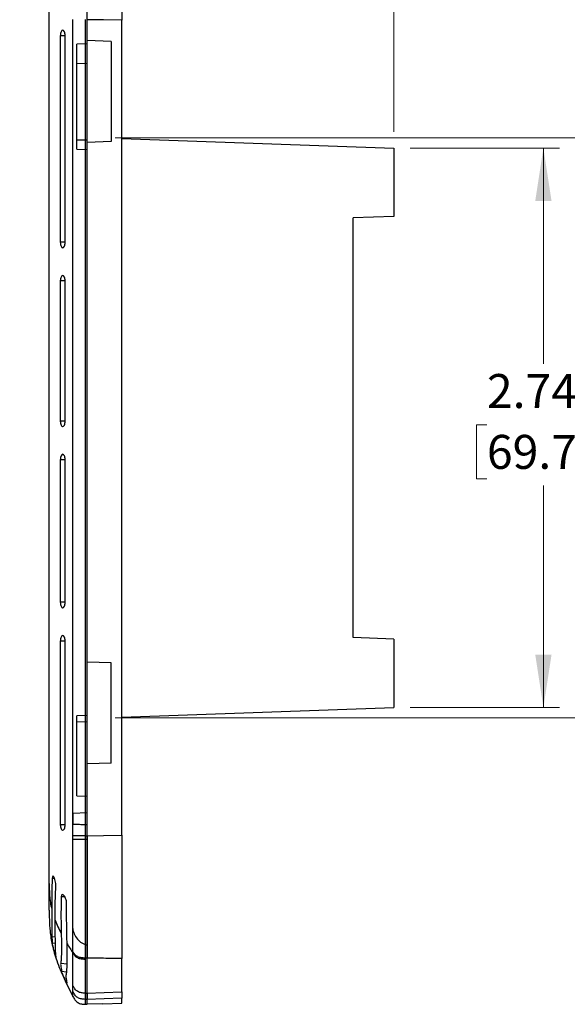
# Model space of a CAD drawing. Units: inches. Extents: x 0.65 to 10.35, y 0.65 to 7.85.
# Drawn here: x 5.56 to 6.9, y 3.01 to 5.43 of the extents above; entities that cross this region are included whole.
import ezdxf

# ---------------------------------------------------------------- set-up
doc = ezdxf.new("R2010")
doc.units = ezdxf.units.IN
doc.header["$MEASUREMENT"] = 0
doc.styles.add('SLDTEXTSTYLE0', font='TXT', dxfattribs={"width": 0.75})
doc.dimstyles.new('SLDDIMSTYLE1', dxfattribs={"dimtxt": 0.08333333333333333, "dimasz": 0.13, "dimexe": 0, "dimexo": 0.0625, "dimgap": 0.02083333333333333, "dimtad": 0, "dimtih": 1, "dimtoh": 1, "dimdec": 3, "dimlfac": 2, "dimrnd": 1e-09, "dimzin": 12, "dimdsep": 46, "dimtxsty": 'SLDTEXTSTYLE0', "dimsah": 1, "dimcen": 0.09, "dimadec": 0, "dimazin": 3, "dimtfac": 1, "dimtdec": 3, "dimtmove": 0, "dimatfit": 0, "dimfxl": 0, "dimfrac": 2, "dimtolj": 1, "dimtzin": 12, "dimarcsym": 0})
doc.dimstyles.new('SLDDIMSTYLE2', dxfattribs={"dimtxt": 0.08333333333333333, "dimasz": 0.13, "dimexe": 0, "dimexo": 0.0625, "dimgap": 0.02083333333333333, "dimtad": 0, "dimtih": 1, "dimtoh": 1, "dimdec": 3, "dimlfac": 2, "dimrnd": 1e-09, "dimzin": 12, "dimdsep": 46, "dimtxsty": 'SLDTEXTSTYLE0', "dimsah": 1, "dimcen": 0.09, "dimadec": 0, "dimazin": 3, "dimtfac": 1, "dimtdec": 3, "dimtofl": 0, "dimtmove": 0, "dimatfit": 3, "dimfxl": 0, "dimfrac": 2, "dimtolj": 1, "dimtzin": 12, "dimarcsym": 0})

# ---------------------------------------------------------------- blocks, each defined once
blk = doc.blocks.new('_D_1')
at = {"color": 7, "linetype": 'Continuous', "lineweight": 0}
for p, q in [((6.000399257478144, 5.708762513477751), (5.975052034874756, 5.708762513477751)), ((5.975052034874756, 5.708762513477751), (5.975052034874756, 5.576355108892721)), ((6.277405445812352, 5.708762513477751), (6.30275266841574, 5.708762513477751)), ((6.30275266841574, 5.708762513477751), (6.30275266841574, 5.576355108892721)), ((5.809334647777612, 5.465640836263356), (5.809334647777612, 5.598827054508221)), ((6.476834647777613, 5.152206779125277), (6.476834647777613, 5.598827054508221)), ((5.809334647777612, 5.559456975768064), (5.559334647777612, 5.559456975768064)), ((6.476834647777613, 5.559456975768064), (5.809334647777612, 5.559456975768064)), ((5.975052034874756, 5.576355108892721), (6.000399257478144, 5.576355108892721)), ((6.30275266841574, 5.576355108892721), (6.277405445812352, 5.576355108892721)), ((6.476834647777613, 5.559456975768064), (6.726834647777613, 5.559456975768064))]:
    blk.add_line(p, q, dxfattribs=at)
at = {"color": 7, "linetype": 'Continuous', "lineweight": 18}
for points in [[(5.809334647777612, 5.559456975768064), (5.679334647777612, 5.579456975768063), (5.679334647777612, 5.539456975768064)], [(6.476834647777613, 5.559456975768064), (6.606834647777613, 5.539456975768064), (6.606834647777613, 5.579456975768063)]]:
    blk.add_solid(points, dxfattribs=at)
at = {"color": 7, "linetype": 'Continuous', "lineweight": 18, "char_height": 0.08333333333333333, "attachment_point": 1, "style": 'SLDTEXTSTYLE0'}
for s, insert in [('1.335', (6.000399257478144, 5.833082971999914)), ('33.91', (6.000399257478144, 5.683777415957104))]:
    blk.add_mtext(s, dxfattribs=dict(at, insert=insert))
blk = doc.blocks.new('_D_2')
at = {"color": 7, "linetype": 'Continuous', "lineweight": 0}
for p, q in [((5.79370472651777, 5.138066956342907), (7.283192904621115, 5.138066956342907)), ((7.243822825880957, 5.138066956342907), (7.243822825880957, 4.583126126846784)), ((7.105319722547292, 4.433820570803975), (7.079972499943904, 4.433820570803975)), ((7.079972499943904, 4.433820570803975), (7.079972499943904, 4.301413166218945)), ((7.3823259108815, 4.433820570803975), (7.407673133484888, 4.433820570803975)), ((7.407673133484888, 4.433820570803975), (7.407673133484888, 4.301413166218945)), ((7.079972499943904, 4.301413166218945), (7.105319722547292, 4.301413166218945)), ((7.407673133484888, 4.301413166218945), (7.3823259108815, 4.301413166218945)), ((7.243822825880957, 3.714590598325682), (7.243822825880957, 4.284515033094284)), ((5.79370472651777, 3.714590598325682), (7.283192904621115, 3.714590598325682))]:
    blk.add_line(p, q, dxfattribs=at)
at = {"color": 7, "linetype": 'Continuous', "lineweight": 18}
for points in [[(7.243822825880957, 5.138066956342907), (7.223822825880958, 5.008066956342907), (7.263822825880957, 5.008066956342907)], [(7.243822825880957, 3.714590598325682), (7.263822825880957, 3.844590598325682), (7.223822825880958, 3.844590598325682)]]:
    blk.add_solid(points, dxfattribs=at)
at = {"color": 7, "linetype": 'Continuous', "lineweight": 18, "char_height": 0.08333333333333333, "attachment_point": 1, "style": 'SLDTEXTSTYLE0'}
for s, insert in [('2.847', (7.105319722547292, 4.558141029326137)), ('72.31', (7.105319722547292, 4.408835473283328))]:
    blk.add_mtext(s, dxfattribs=dict(at, insert=insert))
blk = doc.blocks.new('_D_3')
at = {"color": 7, "linetype": 'Continuous', "lineweight": 0}
for p, q in [((6.51620472651777, 5.112836700385119), (6.882479065927616, 5.112836700385119)), ((6.843108987187459, 5.112836700385119), (6.843108987187459, 4.583126126846779)), ((6.704605883853793, 4.433820570803971), (6.679258661250405, 4.433820570803971)), ((6.679258661250405, 4.433820570803971), (6.679258661250405, 4.301413166218941)), ((6.981612072188001, 4.433820570803971), (7.006959294791389, 4.433820570803971)), ((7.006959294791389, 4.433820570803971), (7.006959294791389, 4.301413166218941)), ((6.679258661250405, 4.301413166218941), (6.704605883853793, 4.301413166218941)), ((7.006959294791389, 4.301413166218941), (6.981612072188001, 4.301413166218941)), ((6.843108987187459, 3.73982085428347), (6.843108987187459, 4.284515033094283)), ((6.51620472651777, 3.73982085428347), (6.882479065927616, 3.73982085428347))]:
    blk.add_line(p, q, dxfattribs=at)
at = {"color": 7, "linetype": 'Continuous', "lineweight": 18}
for points in [[(6.843108987187459, 5.112836700385119), (6.823108987187459, 4.982836700385119), (6.863108987187458, 4.982836700385119)], [(6.843108987187459, 3.73982085428347), (6.863108987187458, 3.86982085428347), (6.823108987187459, 3.86982085428347)]]:
    blk.add_solid(points, dxfattribs=at)
at = {"color": 7, "linetype": 'Continuous', "lineweight": 18, "char_height": 0.08333333333333333, "attachment_point": 1, "style": 'SLDTEXTSTYLE0'}
for s, insert in [('2.746', (6.704605883853793, 4.558141029326134)), ('69.75', (6.704605883853793, 4.408835473283324))]:
    blk.add_mtext(s, dxfattribs=dict(at, insert=insert))

msp = doc.modelspace()

# ---------------------------------------------------------------- linework, layer by layer
at = {"color": 7, "linetype": 'Continuous', "lineweight": 25}
for p, q in [((5.719785029883546, 5.42794257561996), (5.719785255323552, 3.425137242257492)), ((5.724334647777615, 3.424890584747029), (5.724334647777615, 5.427766969921561)), ((5.724342829044071, 3.425057575396885), (5.724342829044071, 5.428022246422467)), ((5.809334647777614, 3.426386797145392), (5.809334647777614, 5.426270757523199)), ((5.658855540318635, 5.388451065989541), (5.658855540420815, 4.881539910909675)), ((5.670707530241727, 4.881539910909675), (5.670707530125929, 5.388451065989541)), ((5.724334647777615, 5.36812158772281), (5.699334647777615, 5.367685211099604)), ((5.699334647777615, 5.319642400711089), (5.699334647777615, 5.367685211099604)), ((5.783842829044071, 5.374462125124917), (5.724342829044071, 5.376539910909676)), ((5.783842829044071, 5.374462125124917), (5.783842829044071, 5.128617696694434)), ((5.724334647777615, 5.320078777334295), (5.699334647777615, 5.319642400711089)), ((5.699334647777615, 5.1330151539575), (5.699334647777615, 5.319642400711089)), ((5.699334647777615, 5.1330151539575), (5.724334647777615, 5.132578777334295)), ((5.699334647777615, 5.109972343568986), (5.699334647777615, 5.1330151539575)), ((5.783842829044071, 5.128617696694434), (5.724342829044071, 5.126539910909676)), ((5.809334647777614, 5.136146314020862), (6.476834647777615, 5.11283670038512)), ((5.699334647777615, 5.109972343568986), (5.724334647777615, 5.10953596694578)), ((6.476834647777615, 5.11283670038512), (6.476834647777615, 4.94482085428347)), ((6.476834647777615, 4.94482085428347), (6.376834647777614, 4.941328777334295)), ((6.376834647777614, 3.911328777334295), (6.376834647777614, 4.941328777334295)), ((5.658855540522893, 4.786539910909675), (5.65885554052288, 4.442789910909675)), ((5.670707530241734, 4.442789910909675), (5.670707530241749, 4.786539910909675)), ((5.658855540522893, 4.347789910909675), (5.658855540522869, 3.998039910909676)), ((5.670707530241715, 3.998039910909676), (5.670707530241723, 4.347789910909675)), ((5.658855540523231, 3.903039910909675), (5.658855537886493, 3.452128755829811)), ((5.670707527251819, 3.452128755829811), (5.670707530242132, 3.903039910909675)), ((6.476834647777615, 3.907836700385121), (6.376834647777614, 3.911328777334295)), ((6.476834647777615, 3.907836700385121), (6.476834647777615, 3.73982085428347)), ((5.783842829044071, 3.849462125124917), (5.724342829044071, 3.851539910909676)), ((5.783842829044071, 3.603617696694434), (5.783842829044071, 3.849462125124917)), ((5.809334647777614, 3.716511240647728), (6.476834647777615, 3.73982085428347)), ((5.724334647777615, 3.720078777334295), (5.699334647777615, 3.71964240071109)), ((5.699334647777615, 3.704788805905347), (5.699334647777615, 3.71964240071109)), ((5.699334647777615, 3.704788805905347), (5.724334647777615, 3.705225182528553)), ((5.699334647777615, 3.522868748763243), (5.699334647777615, 3.704788805905347)), ((5.783842829044071, 3.603617696694434), (5.724342829044071, 3.601539910909676)), ((5.699334647777615, 3.522868748763243), (5.724334647777615, 3.522432372140038)), ((5.689334647777613, 3.480606550402084), (5.724334647777615, 3.481828777334295)), ((5.689334647777613, 3.480606550402084), (5.689334647777613, 3.453051004267122)), ((5.689334647777615, 3.416928149089302), (5.689334647777615, 3.453051004266507)), ((5.689334647777615, 3.416928149089302), (5.724334647777615, 3.416765286952942)), ((5.689334647777615, 3.197551004266508), (5.689334647777615, 3.416928149089302)), ((5.719785255323552, 3.425137242257531), (5.724342829044071, 3.425057575396884)), ((5.64488049539909, 3.319649353336327), (5.638817033562325, 3.320097868525655)), ((5.670174127558204, 3.274892783792843), (5.660973023328211, 3.275560248841876)), ((5.646646621512593, 3.176343597411199), (5.638150583954337, 3.177369786976864)), ((5.646756384465816, 3.160577110565375), (5.638926529585055, 3.161538495643167)), ((5.724342829044071, 3.125088157983463), (5.719711227099198, 3.125065817893343)), ((5.724334647777615, 3.038692997352979), (5.724334647777615, 3.124560323519305)), ((5.724342829044071, 3.0386826028697), (5.724342829044071, 3.125088157983463)), ((5.809334647777614, 3.04184052661055), (5.809334647777614, 3.124169159242725)), ((5.674418295440609, 3.090566091825651), (5.661744424546032, 3.092122247498382)), ((5.724342829044071, 3.023565182909493), (5.719771815842948, 3.023723076785781)), ((5.719784975089385, 3.038851174621844), (5.724342829044075, 3.038682602869697)), ((5.724334647777615, 3.011757779078255), (5.724334647777615, 3.023347692897708)), ((5.724342829044071, 3.011541891672381), (5.724342829044071, 3.023565182909492)), ((5.809334647777614, 3.014303777334294), (5.809334647777614, 3.026283500065962)), ((5.718787563874444, 3.011735885806837), (5.724342829044071, 3.011541891672383)), ((5.762863270104886, 3.013103341817899), (5.724334647777615, 3.011757779078255)), ((5.762863270104885, 3.013103341817899), (5.763271398691855, 3.012695213230929)), ((5.763271398691855, 3.012695213230929), (5.809334647777614, 3.014303777334294))]:
    msp.add_line(p, q, dxfattribs=at)
at = {"color": 8, "linetype": 'Continuous', "lineweight": 25}
for p, q in [((5.670707530125929, 5.388451065989541), (5.658855540318635, 5.388451065989541)), ((5.670707530241727, 4.881539910909675), (5.658855540420815, 4.881539910909675)), ((5.670707530241749, 4.786539910909675), (5.658855540522893, 4.786539910909675)), ((5.670707530241734, 4.442789910909675), (5.65885554052288, 4.442789910909675)), ((5.670707530241723, 4.347789910909675), (5.658855540522893, 4.347789910909675)), ((5.670707530241715, 3.998039910909676), (5.658855540522869, 3.998039910909676)), ((5.670707530242132, 3.903039910909675), (5.658855540523231, 3.903039910909675)), ((5.670707527251818, 3.452128755829811), (5.658855537886493, 3.452128755829811)), ((5.67569814823656, 3.109884882223009), (5.659887749505465, 3.111797027119593))]:
    msp.add_line(p, q, dxfattribs=at)
at = {"color": 7, "linetype": 'Continuous', "lineweight": 25, "flags": 128}
for points in [[(5.809334647777614, 5.426270757523199), (5.764922607494758, 5.427054485848898), (5.724334647777615, 5.427766969921561)], [(5.724334647777615, 3.424890584747029), (5.764922607494758, 3.425603068819693), (5.809334647777614, 3.426386797145392)], [(5.724334647777615, 3.038692997352979), (5.766717556617395, 3.040261610297878), (5.809334647777614, 3.04184052661055)], [(5.809334647777614, 3.026283500065962), (5.766717556617395, 3.024811575189096), (5.724334647777615, 3.023347692897708)]]:
    msp.add_lwpolyline(points, dxfattribs=at)
at = {"color": 7, "linetype": 'Continuous', "lineweight": 25}
for points, knots in [([(5.724334647777615, 5.427766969921562), (5.724334647777615, 5.457044239390253), (5.724334647777615, 5.485745410384896), (5.724334647777615, 5.527964032256759), (5.724334647777615, 5.541940647395136), (5.724334647777615, 5.569410799360165), (5.724334647777615, 5.582727837182588), (5.724334647777615, 5.608554491459167), (5.724334647777615, 5.621064027690053), (5.724334647777615, 5.639219247480228), (5.724334647777615, 5.645169223755796), (5.724334647777615, 5.656861955121691), (5.724334647777615, 5.66262056134353), (5.724334647777615, 5.690619480351319), (5.724334647777615, 5.710584406039611), (5.724334647777615, 5.728097231149285)], [0, 0, 0, 0, 0.2500000000000002, 0.2500000000000002, 0.3749999999999998, 0.3749999999999998, 0.4999999999999993, 0.4999999999999993, 0.6249999999999989, 0.6249999999999989, 0.6874999999999981, 0.6874999999999981, 0.7499999999999974, 0.7499999999999974, 1, 1, 1, 1]), ([(5.809334647777614, 5.728488395425864), (5.809334647777614, 5.711015845557087), (5.809334647777614, 5.691112270994366), (5.809334647777614, 5.663301850046712), (5.809334647777614, 5.657591302291844), (5.809334647777614, 5.64586827087673), (5.809334647777614, 5.639836629335804), (5.809334647777614, 5.621423302117302), (5.809334647777614, 5.608780590064724), (5.809334647777614, 5.582785286703822), (5.809334647777614, 5.569432630379916), (5.809334647777614, 5.548867222906304), (5.809334647777614, 5.541922459629622), (5.809334647777614, 5.527850210212763), (5.809334647777614, 5.520705093831428), (5.809334647777614, 5.484907114696718), (5.809334647777614, 5.455816997227608), (5.809334647777614, 5.426270757523199)], [0, 0, 0, 0, 0.2500000000000021, 0.2500000000000021, 0.3125000000000021, 0.3125000000000021, 0.3750000000000021, 0.3750000000000021, 0.5000000000000011, 0.5000000000000011, 0.6250000000000001, 0.6250000000000001, 0.6874999999999997, 0.6874999999999997, 0.7499999999999991, 0.7499999999999991, 1, 1, 1, 1]), ([(5.631842829044071, 3.30817762910963), (5.631842829044071, 3.309267904840461), (5.631842829044071, 3.311438397203176), (5.631842829044071, 3.314864620179971), (5.631842829044071, 3.318395363783339), (5.631842829044071, 3.322043748360599), (5.631842829044071, 3.325806292246573), (5.631842829044071, 3.329683910163785), (5.631842829044071, 3.333676335038019), (5.631842829044071, 3.337783647036181), (5.631842829044071, 3.342005689616337), (5.631842829044071, 3.346342888448818), (5.631842829044071, 3.355417952514814), (5.631842829044071, 3.370024528383084), (5.631842829044071, 3.38732279768137), (5.631842829044071, 3.401511378909288), (5.631842829044071, 3.411482277106146), (5.631842829044071, 3.42216328851661), (5.631842829044071, 3.434527874653892), (5.631842829044071, 3.45979696412841), (5.631842829044071, 3.507153359214064), (5.631842829044071, 3.58081580402773), (5.631842829044071, 3.670263727777463), (5.631842829044071, 3.764976448137265), (5.631842829044071, 3.922830985909141), (5.631842829044071, 4.143827337826076), (5.631842829044071, 4.427965502622586), (5.631842829044071, 4.71210367709299), (5.631842829044071, 4.948885458533538), (5.631842829044071, 5.138310952332522), (5.631842829044071, 5.253729292649477), (5.631842829044071, 5.336586246742523), (5.631842829044071, 5.380969780475212), (5.631842829044071, 5.407621084463538), (5.631842829044071, 5.424665963205562), (5.631842829044071, 5.437135014029034), (5.631842829044071, 5.449709072853407), (5.631842829044071, 5.460091107059775), (5.631842829044071, 5.46924102847846), (5.631842829044071, 5.478618776862072), (5.631842829044071, 5.488105678533742), (5.631842829044071, 5.497554781256643), (5.631842829044071, 5.506567606476222), (5.631842829044071, 5.515142040012099), (5.631842829044071, 5.523280939954128), (5.631842829044071, 5.53097033790006), (5.631842829044071, 5.53826114349079), (5.631842829044071, 5.54267363274627), (5.631842829044071, 5.544902180479217)], [0, 0, 0, 0, 0.00239986544801314, 0.00477758926403904, 0.007135989271526917, 0.0094779530455061, 0.01180642931019863, 0.014124418262962, 0.01643496095426196, 0.01874112789201859, 0.0210460070720565, 0.02335269166203313, 0.02566426758204762, 0.03519240724558655, 0.04483798041601206, 0.04955798751526688, 0.05428422133896085, 0.0580817307050816, 0.06364304623810207, 0.07058310943219218, 0.09139148536994286, 0.1260681740513542, 0.1676849259268552, 0.2093016778023561, 0.250918429677857, 0.3757686853043604, 0.5006189409308637, 0.625469196557367, 0.7503194521838703, 0.8127445799971219, 0.8751697078103735, 0.902464002831249, 0.921966289140416, 0.9336765667378746, 0.937594835623625, 0.9444361822713183, 0.9501071163795498, 0.9542309830437965, 0.958383234285962, 0.9625813754901776, 0.967269116359356, 0.9719027690579232, 0.9765077208144882, 0.9811098338622765, 0.9857350180536285, 0.9904087995609541, 0.9951559206703724, 1, 1, 1, 1]), ([(5.689893938054254, 3.425109380144161), (5.689894003928283, 3.425762159911273), (5.689894008733584, 3.426180568499553), (5.689893995446719, 3.426748113682617), (5.68989397302043, 3.426931152990521), (5.689893948235951, 3.427751489184837), (5.689893972546809, 3.428558999913776), (5.689894030461415, 3.430885680689946), (5.689894004628417, 3.432025498731454), (5.689893970096827, 3.434414494280684), (5.6898939751561, 3.435751480662926), (5.68989398552083, 3.438427024687453), (5.689893986509742, 3.439738032198998), (5.689893978153606, 3.446208178741994), (5.689893983113553, 3.451458618691958), (5.689893978403578, 3.467084907499192), (5.689893978371115, 3.477522266963126), (5.689893973478393, 3.508803739379053), (5.689893971323894, 3.529665121713372), (5.689893963105246, 3.592238066556446), (5.689893957747151, 3.633954135413533), (5.689893941432918, 3.759100810522928), (5.689893930554629, 3.842531913644912), (5.689893897929161, 4.092825283025334), (5.689893854427538, 4.42654976963303), (5.689893800050982, 4.84370537904141), (5.689893767425064, 5.093998744570251), (5.689893751112354, 5.219145423401039), (5.689893745671319, 5.260861037554225), (5.689893737515622, 5.323434366616007), (5.689893734875428, 5.344290909690534), (5.689893730714089, 5.375578888063892), (5.689893729874488, 5.385999598336914), (5.689893727020143, 5.401655762343136), (5.689893728769867, 5.406831977143128), (5.689893725424804, 5.414690239697049), (5.689893725215181, 5.417295412917386), (5.689893727629792, 5.421160227583379), (5.689893722306059, 5.422544940842871), (5.689893722785198, 5.424488806834498), (5.689893728358135, 5.425051577903576), (5.6898937221924, 5.426124306870456), (5.689893717409239, 5.426524810570047), (5.689893724013646, 5.42690873291987), (5.689893727916683, 5.427009930615992), (5.689893726976346, 5.427349962383235), (5.68989372490224, 5.427612828941762), (5.689893703143562, 5.427959950511432)], [0, 0, 0, 0, 0.0004882812500000079, 0.0004882812500000079, 0.0009765625000000158, 0.0009765625000000158, 0.001953125000000032, 0.001953125000000032, 0.003906250000000063, 0.003906250000000063, 0.005859375000000095, 0.005859375000000095, 0.007812500000000127, 0.007812500000000127, 0.01562500000000005, 0.01562500000000005, 0.03124999999999989, 0.03124999999999989, 0.06249999999999977, 0.06249999999999977, 0.1249999999999998, 0.1249999999999998, 0.2499999999999997, 0.2499999999999997, 0.4999999999999996, 0.7499999999999994, 0.8749999999999996, 0.8749999999999996, 0.9374999999999997, 0.9374999999999997, 0.9687499999999998, 0.9687499999999998, 0.9843749999999999, 0.9843749999999999, 0.9921874999999999, 0.9921874999999999, 0.9960937499999998, 0.9960937499999998, 0.9980468749999999, 0.9980468749999999, 0.9990234375, 0.9990234375, 0.99951171875, 0.99951171875, 0.999755859375, 0.999755859375, 1, 1, 1, 1]), ([(5.670707530009995, 5.388451065989541), (5.670707529478379, 5.392174224059773), (5.66994485236327, 5.39574276955975), (5.667626223274386, 5.400571132938686), (5.666101254811745, 5.401884033354013), (5.66311502430472, 5.401904765192588), (5.661670205640537, 5.400630405696188), (5.659509022255641, 5.395737169412805), (5.658855539849887, 5.392175840733174), (5.658855540318635, 5.388451065989541)], [0, 0, 0, 0, 0.25, 0.25, 0.5, 0.5, 0.75, 0.75, 1, 1, 1, 1]), ([(5.658855540522874, 4.881539910909675), (5.658855540522874, 4.879678466990275), (5.65901511422135, 4.877849687811517), (5.659613334441464, 4.874519038980735), (5.660054239409464, 4.873019214725335), (5.661125447657322, 4.870594120605914), (5.661761912431515, 4.869649939803251), (5.663134221192283, 4.868400353498522), (5.6638695000108, 4.868089181893077), (5.666109440640435, 4.868111572177091), (5.667618884440169, 4.869402979033024), (5.669955158761929, 4.874271257540619), (5.670707530241728, 4.877813685162604), (5.670707530241727, 4.881539910909675)], [0, 0, 0, 0, 0.1249999999999978, 0.1249999999999978, 0.2499999999999956, 0.2499999999999956, 0.3749999999999935, 0.3749999999999935, 0.4999999999999915, 0.4999999999999915, 0.7499999999999957, 0.7499999999999957, 1, 1, 1, 1]), ([(5.670707530241749, 4.786539910909675), (5.670707530241749, 4.790263068992541), (5.669944852406034, 4.793831614385749), (5.66762622165886, 4.798659977686918), (5.666101253496008, 4.799972878279617), (5.66311502301297, 4.799993610372068), (5.66167020417645, 4.79871925112087), (5.659509022315789, 4.793826014437613), (5.658855540522894, 4.790264685654915), (5.658855540522893, 4.786539910909675)], [0, 0, 0, 0, 0.25, 0.25, 0.5, 0.5, 0.75, 0.75, 1, 1, 1, 1]), ([(5.65885554052288, 4.442789910909675), (5.65885554052288, 4.440928466989936), (5.659015114220497, 4.439099687818683), (5.659613334440039, 4.43576903898632), (5.660054239407833, 4.434269214730112), (5.66112544765545, 4.431844120609094), (5.661761912429633, 4.430899939805625), (5.663134221190424, 4.429650353499567), (5.663869500009069, 4.429339181893525), (5.666109440639012, 4.429361572176147), (5.667618884439212, 4.4306529790317), (5.669955158761621, 4.435521257539282), (5.670707530241735, 4.439063685161925), (5.670707530241734, 4.442789910909675)], [0, 0, 0, 0, 0.125, 0.125, 0.2499999999999999, 0.2499999999999999, 0.3749999999999999, 0.3749999999999999, 0.4999999999999999, 0.4999999999999999, 0.7499999999999999, 0.7499999999999999, 1, 1, 1, 1]), ([(5.670707530241751, 4.347789910909675), (5.670707530241749, 4.351513068992541), (5.669944852406033, 4.35508161438575), (5.667626221658859, 4.359909977686919), (5.666101253496008, 4.361222878279618), (5.663115023012968, 4.361243610372068), (5.661670204176449, 4.35996925112087), (5.659509022315788, 4.355076014437612), (5.658855540522893, 4.351514685654915), (5.658855540522894, 4.347789910909675)], [0, 0, 0, 0, 0.25, 0.25, 0.5, 0.5, 0.75, 0.75, 1, 1, 1, 1]), ([(5.658855540522863, 3.998039910909676), (5.658855540522852, 3.996178466989936), (5.659015114220459, 3.99434968781868), (5.659613334439984, 3.991019038986314), (5.660054239407772, 3.989519214730104), (5.661125447655377, 3.987094120609083), (5.661761912429556, 3.986149939805613), (5.663134221190341, 3.984900353499556), (5.663869500008984, 3.984589181893515), (5.666109440638927, 3.984611572176143), (5.667618884439128, 3.9859029790317), (5.66995515876156, 3.990771257539286), (5.670707530241692, 3.994313685161923), (5.670707530241715, 3.998039910909675)], [0, 0, 0, 0, 0.1250000000000001, 0.1250000000000001, 0.2500000000000003, 0.2500000000000003, 0.3750000000000002, 0.3750000000000002, 0.5000000000000002, 0.5000000000000002, 0.7500000000000001, 0.7500000000000001, 1, 1, 1, 1]), ([(5.670707530242133, 3.903039910909675), (5.670707530242088, 3.906763068992537), (5.669944852406316, 3.910331614385731), (5.667626221659074, 3.915159977686888), (5.666101253496206, 3.916472878279593), (5.663115023013164, 3.916493610372062), (5.661670204176653, 3.915219251120871), (5.659509022316046, 3.910326014437619), (5.658855540523191, 3.906764685654911), (5.658855540523231, 3.903039910909675)], [0, 0, 0, 0, 0.25, 0.25, 0.5, 0.5, 0.75, 0.75, 1, 1, 1, 1]), ([(5.658855537886493, 3.452128755829811), (5.658855542377091, 3.450267311641952), (5.659015128795968, 3.448438534376805), (5.659613356470465, 3.445107886040204), (5.660054252267466, 3.443608059391773), (5.661125437830878, 3.441182960542334), (5.661761897783316, 3.440238778853549), (5.663134207879351, 3.438989195327636), (5.663869491215455, 3.43867802497171), (5.66610943098821, 3.438700417712572), (5.667618862388118, 3.439991830237832), (5.669955184201124, 3.444860100324657), (5.670707537448242, 3.44840253007437), (5.670707527251819, 3.45212875582981)], [0, 0, 0, 0, 0.1250000000000001, 0.1250000000000001, 0.2500000000000001, 0.2500000000000001, 0.3750000000000001, 0.3750000000000001, 0.5000000000000001, 0.5000000000000001, 0.7500000000000001, 0.7500000000000001, 1, 1, 1, 1]), ([(5.724334647777621, 3.45182877733491), (5.720426187918865, 3.451965263760706), (5.716245032080871, 3.452111272939933), (5.708112002512345, 3.452395284590765), (5.704179222867785, 3.452532620282195), (5.69748321316711, 3.452766450093467), (5.694737006827237, 3.452862349732039), (5.690876393187739, 3.45299716533104), (5.689756453295472, 3.453036274493862), (5.689334647777613, 3.453051004267122)], [0, 0, 0, 0, 0.25, 0.25, 0.5, 0.5, 0.75, 0.75, 1, 1, 1, 1]), ([(5.719785255323552, 3.425137242257493), (5.716724077311737, 3.425134447280244), (5.713574820389399, 3.425131571026537), (5.70725986452372, 3.425125773174749), (5.704183171095715, 3.425122932892307), (5.698863235532129, 3.42511797410624), (5.696576638496387, 3.425115815268287), (5.692777613145314, 3.4251121859307), (5.691304336303321, 3.425110753494964), (5.689893938054254, 3.425109380144164)], [0, 0, 0, 0, 0.25, 0.25, 0.5, 0.5, 0.75, 0.75, 1, 1, 1, 1]), ([(5.68989499772212, 3.140256053490193), (5.689897705581208, 3.142176788733511), (5.689903157049351, 3.146043617343039), (5.689908230588455, 3.152380378232555), (5.689909928233686, 3.159336361509888), (5.689902492418085, 3.166880705607719), (5.689919041296105, 3.179198979639893), (5.689925459074217, 3.202043857646266), (5.689956250299976, 3.23266382756975), (5.689926583151746, 3.269115962559366), (5.689959055164593, 3.303994748133118), (5.689930866684746, 3.336901662574449), (5.689915540699825, 3.363462266930173), (5.689907791567228, 3.383880121579467), (5.689915104351023, 3.402099692850317), (5.689907694077712, 3.415814862746275), (5.689897432430571, 3.422748338701513), (5.689893938054254, 3.425109380144164)], [0, 0, 0, 0, 0.02893024913091167, 0.05824244408974098, 0.0907035922953069, 0.1257068717767588, 0.1596715088338316, 0.2507268197767671, 0.4058450111110407, 0.5012285463044872, 0.6290720988116117, 0.7496003237059188, 0.812441546182998, 0.875321804338176, 0.9370029584151687, 0.978547754848157, 1, 1, 1, 1]), ([(5.719785255323552, 3.425137242257529), (5.719782906035276, 3.422227336984403), (5.719778207977288, 3.416408168748143), (5.719771057696777, 3.407685111037041), (5.71976392455969, 3.39897341598437), (5.719756863242581, 3.390277771014492), (5.719749940763731, 3.381602849623613), (5.719743215765058, 3.372953309821581), (5.719736744029738, 3.364333791500289), (5.719730576974906, 3.355748914106524), (5.719724762028709, 3.347203274251653), (5.719719342505257, 3.338701443357986), (5.719714357616727, 3.330247965316489), (5.719709842451382, 3.321847354164047), (5.719705827963377, 3.313504091779423), (5.719702340962082, 3.30522262559953), (5.719699404104166, 3.297007366356878), (5.719697035887642, 3.288862685839359), (5.719695250648004, 3.280792914673324), (5.719694058556485, 3.272802340131007), (5.719693465620386, 3.264895203963299), (5.719693473685487, 3.257075700258846), (5.71969408044055, 3.249347973330473), (5.71969527942388, 3.24171611562988), (5.719697060031962, 3.234184165691533), (5.719699407530131, 3.226756106106799), (5.719702303065318, 3.21943586152884), (5.71970572368081, 3.21222729671058), (5.719709642333037, 3.205134214571423), (5.719714027910366, 3.198160354312956), (5.719718845253973, 3.191309389512202), (5.719724055180325, 3.184584926463028), (5.719729614507082, 3.17799050175985), (5.719735476075528, 3.17152958288065), (5.719741588795208, 3.165205557754431), (5.719747897614805, 3.159021765610824), (5.71975434377738, 3.152981373974587), (5.719760864023464, 3.147087829936888), (5.719767393729102, 3.141343168767431), (5.719773855369696, 3.135754317847397), (5.719780201748261, 3.130309566888241), (5.719784237381751, 3.126813913658527), (5.719786255091023, 3.125066180136574)], [0, 0, 0, 0, 0.02508923715225602, 0.05017293630028868, 0.07525117348289169, 0.1003240247237933, 0.1253915660320404, 0.1504538734024528, 0.175511022816062, 0.2005630902405368, 0.2256101516306449, 0.2506522829285163, 0.2756895600642826, 0.3007220589564168, 0.3257498555120286, 0.3507730256273438, 0.3757916451881449, 0.4008057900701258, 0.4258155361392325, 0.4508209592521321, 0.4758221352565438, 0.5008191399916279, 0.5258120492883589, 0.5508009389698922, 0.5757858848519328, 0.6007669627430976, 0.6257442484452533, 0.6507178177539267, 0.6756877464585666, 0.7006541103429581, 0.7256169851855704, 0.7505764467598918, 0.7755325708346626, 0.8004854331743803, 0.8254351095394573, 0.8503816756868319, 0.8753252073699278, 0.9002657803392128, 0.925203470342458, 0.9501383531250651, 0.9750705044303778, 1, 1, 1, 1]), ([(5.724334647777615, 3.124560323519305), (5.724334647777615, 3.142073122195185), (5.724334647777615, 3.16195252483794), (5.724334647777615, 3.195194132447469), (5.724334647777615, 3.206890185332341), (5.724334647777615, 3.231314701459015), (5.724334647777615, 3.243881383158283), (5.724334647777615, 3.269699299461434), (5.724334647777615, 3.282950602081538), (5.724334647777615, 3.303343953827774), (5.724334647777615, 3.310228015630781), (5.724334647777615, 3.324171826780193), (5.724334647777615, 3.331252213029606), (5.724334647777615, 3.366769343137916), (5.724334647777615, 3.39561327105284), (5.724334647777615, 3.424890584747029)], [0, 0, 0, 0, 0.2500000000000002, 0.2500000000000002, 0.3750000000000003, 0.3750000000000003, 0.5000000000000004, 0.5000000000000004, 0.6250000000000006, 0.6250000000000006, 0.6875000000000007, 0.6875000000000007, 0.7500000000000007, 0.7500000000000007, 1, 1, 1, 1]), ([(5.724342829044071, 3.425057575396884), (5.724342829044071, 3.395831342017587), (5.724342829044071, 3.367179227965495), (5.724342829044071, 3.325031264769614), (5.724342829044071, 3.311079861509322), (5.724342829044071, 3.283648835976078), (5.724342829044071, 3.270350030874368), (5.724342829044071, 3.244557118493317), (5.724342829044071, 3.232063092306683), (5.724342829044071, 3.213928887769502), (5.724342829044071, 3.207985539875225), (5.724342829044071, 3.196305252724348), (5.724342829044071, 3.190552335999224), (5.724342829044071, 3.162569547107838), (5.724342829044071, 3.142608091184997), (5.724342829044071, 3.125088157983463)], [0, 0, 0, 0, 0.25, 0.25, 0.3750000000000004, 0.3750000000000004, 0.5000000000000009, 0.5000000000000009, 0.6250000000000013, 0.6250000000000013, 0.6875000000000012, 0.6875000000000012, 0.7500000000000011, 0.7500000000000011, 1, 1, 1, 1]), ([(5.809334647777614, 3.426386797145392), (5.809334647777614, 3.39684059607735), (5.809334647777614, 3.367880975210952), (5.809334647777614, 3.332388655594695), (5.809334647777614, 3.325326014286028), (5.809334647777614, 3.311273585427004), (5.809334647777614, 3.304262433365526), (5.809334647777614, 3.283505537777144), (5.809334647777614, 3.270092691790333), (5.809334647777614, 3.244088868506289), (5.809334647777614, 3.231497966495345), (5.809334647777614, 3.213232660071127), (5.809334647777614, 3.207247991260209), (5.809334647777614, 3.195490201723755), (5.809334647777614, 3.189703975001692), (5.809334647777614, 3.161622625718345), (5.809334647777614, 3.141641736095763), (5.809334647777614, 3.124169159242725)], [0, 0, 0, 0, 0.2500000000000027, 0.2500000000000027, 0.3125000000000028, 0.3125000000000028, 0.3750000000000029, 0.3750000000000029, 0.5000000000000027, 0.5000000000000027, 0.6250000000000024, 0.6250000000000024, 0.6875000000000023, 0.6875000000000023, 0.7500000000000022, 0.7500000000000022, 1, 1, 1, 1]), ([(5.638817033562325, 3.320097868525654), (5.638346569373939, 3.305723726561735), (5.638054464202171, 3.29224249644968), (5.637757352907057, 3.267015837771432), (5.637774978512628, 3.255268301492457), (5.637897287652381, 3.244423125361535)], [0, 0, 0, 0, 0.5, 0.5, 1, 1, 1, 1]), ([(5.647832824111689, 3.298599089752322), (5.647961690123207, 3.300339838530197), (5.64795457547028, 3.302392749206291), (5.647669963417484, 3.306700540739548), (5.647392061957592, 3.308985174347882), (5.646247279522958, 3.315633053698776), (5.64507563075339, 3.319741136462168), (5.643278786304031, 3.32386770590885), (5.64267430067839, 3.324911377079362), (5.641542893352548, 3.326187392840176), (5.641010580743116, 3.326421425203411), (5.639640908085659, 3.325817041393767), (5.63901758114754, 3.323602568430851), (5.638817033562325, 3.320097868525655)], [0, 0, 0, 0, 0.1249999999999988, 0.1249999999999988, 0.2499999999999977, 0.2499999999999977, 0.4999999999999953, 0.4999999999999953, 0.6249999999999964, 0.6249999999999964, 0.7499999999999977, 0.7499999999999977, 1, 1, 1, 1]), ([(5.631842829044071, 3.30817762910963), (5.631842829044071, 3.303320693694026), (5.63184346385184, 3.298455662113384), (5.632048030786565, 3.288467698343817), (5.632252348701688, 3.283346723438013), (5.63344117798562, 3.267478872537255), (5.635025385689288, 3.256212122269642), (5.637897288889066, 3.244423120285006)], [0, 0, 0, 0, 0.2499999999999997, 0.2499999999999997, 0.4999999999999992, 0.4999999999999992, 1, 1, 1, 1]), ([(5.631842829044071, 3.242784976081158), (5.631842829044071, 3.242802589575922), (5.631842829044071, 3.242837815327262), (5.631842829044071, 3.243120699662598), (5.631842829044071, 3.24357198483768), (5.631842829044071, 3.244208222984907), (5.631842829044071, 3.245024842683012), (5.631842829044071, 3.246023578037902), (5.631842829044071, 3.247202063781809), (5.631842829044071, 3.248527555662896), (5.631842829044071, 3.249897858710419), (5.631842829044071, 3.251234949727803), (5.631842829044071, 3.252533108607166), (5.631842829044071, 3.253783991020073), (5.631842829044071, 3.254996312579786), (5.631842829044071, 3.256127020793629), (5.631842829044071, 3.257287225503696), (5.631842829044071, 3.258610343191849), (5.631842829044071, 3.259849922747974), (5.631842829044071, 3.261253503873113), (5.631842829044071, 3.262802771047096), (5.631842829044071, 3.264502831079392), (5.631842829044071, 3.266352262369653), (5.631842829044071, 3.268351439946426), (5.631842829044071, 3.2705003411322), (5.631842829044071, 3.272798658366307), (5.631842829044071, 3.275247702255381), (5.631842829044071, 3.279053982444444), (5.631842829044071, 3.284434123329618), (5.631842829044071, 3.291744298922222), (5.631842829044071, 3.299599506409722), (5.631842829044071, 3.30531639683784), (5.631842829044071, 3.308177629109624)], [0, 0, 0, 0, 0.06243888483845791, 0.1248733803624116, 0.1873058618397259, 0.2497387047673352, 0.3121742846009181, 0.3746149764837883, 0.4370631549759682, 0.4995211937835908, 0.5564396213985735, 0.6062597699200902, 0.6489838517302539, 0.6846154010315202, 0.7131605865444428, 0.7346316856685501, 0.7490590468444153, 0.7590003236918227, 0.7692188042483635, 0.7797207941737203, 0.7905121021519251, 0.8015980820972854, 0.8129836722355986, 0.8246734310965282, 0.8366715705204547, 0.8489819858272409, 0.8616082833207835, 0.8745538053166542, 0.9059582854543514, 0.9372892717993635, 0.9686140636118867, 1, 1, 1, 1]), ([(5.646167023486097, 3.21815737057406), (5.646016453664714, 3.229712501542616), (5.646033803840738, 3.242205415492484), (5.646582487086477, 3.26902038389346), (5.647081386628138, 3.28334000191817), (5.647832824111689, 3.29859908975233)], [0, 0, 0, 0, 0.5, 0.5, 1, 1, 1, 1]), ([(5.660973023328211, 3.275560248841875), (5.660635080689183, 3.258330412860768), (5.660485330674963, 3.242237076149258), (5.660536664594253, 3.212236678274866), (5.660790427698677, 3.198325251526789), (5.661143154675861, 3.185560334493087)], [0, 0, 0, 0, 0.5, 0.5, 1, 1, 1, 1]), ([(5.67430547843678, 3.256717162332498), (5.67443799847412, 3.258289648237734), (5.674379241435848, 3.260138222950542), (5.673883152631719, 3.264065705083427), (5.673454061009847, 3.2660930482222), (5.671782533071344, 3.271901167164774), (5.670156444620681, 3.275376782049316), (5.666816067576585, 3.279988480526657), (5.66507430890496, 3.281181662885463), (5.662286078230323, 3.28057073209506), (5.661251614125975, 3.278704639842352), (5.660973023328211, 3.275560248841876)], [0, 0, 0, 0, 0.125, 0.125, 0.25, 0.25, 0.5, 0.5, 0.75, 0.75, 1, 1, 1, 1]), ([(5.631842829044072, 3.242784976081157), (5.631847023427928, 3.234889025298058), (5.631856200620246, 3.217612910055153), (5.633513859218002, 3.189067583337095), (5.638879216176914, 3.155284643843482), (5.650255775250525, 3.116365706101211), (5.668034227721164, 3.073666791812681), (5.68286576876238, 3.04449206887765), (5.690583100529224, 3.029311514445055)], [0, 0, 0, 0, 0.1056312565603328, 0.2311181783826467, 0.3821617382612036, 0.562209018399464, 0.7722031554134924, 1, 1, 1, 1]), ([(5.637897287652382, 3.244423125361532), (5.638085016854978, 3.22777713930254), (5.638191849314435, 3.213886677203553), (5.638226510504988, 3.197033707989448), (5.638216837140849, 3.192078969050866), (5.638153375233752, 3.183599640838529), (5.638091057111644, 3.180115715387779), (5.638150583954339, 3.177369786976841)], [0, 0, 0, 0, 0.5, 0.5, 0.75, 0.75, 1, 1, 1, 1]), ([(5.675479544743366, 3.160222533712646), (5.675075769683154, 3.173795705398629), (5.674710227593363, 3.18864840129885), (5.674328010076402, 3.22081590132355), (5.674252698172102, 3.238125647851692), (5.674305478436781, 3.256717162332515)], [0, 0, 0, 0, 0.4999999999999989, 0.4999999999999989, 1, 1, 1, 1]), ([(5.646976025811409, 3.14478746357324), (5.646810140668072, 3.148124376404039), (5.646824798509703, 3.152194996629038), (5.646775765664528, 3.1616978241316), (5.646735373350632, 3.16713297727691), (5.646624100314082, 3.179363519313227), (5.646553551345471, 3.186158859571013), (5.646383831389306, 3.201148412858911), (5.646281716587154, 3.209355515389582), (5.646167023486098, 3.218157370574056)], [0, 0, 0, 0, 0.25, 0.25, 0.5, 0.5, 0.75, 0.75, 1, 1, 1, 1]), ([(5.689334647777615, 3.197551004266508), (5.689930440943928, 3.193084184939454), (5.69116586703701, 3.188514782993999), (5.695006372750543, 3.179734407711492), (5.697612751900991, 3.175531537327834), (5.703949290461423, 3.168068502170608), (5.707673801984568, 3.16481498935341), (5.715715057834095, 3.159601288307149), (5.72002359572291, 3.157641131927865), (5.724334647777607, 3.156328777334298)], [0, 0, 0, 0, 0.25, 0.25, 0.5, 0.5, 0.75, 0.75, 1, 1, 1, 1]), ([(5.63815058395434, 3.177369786976866), (5.638066818096097, 3.174768476112767), (5.638385029769323, 3.172445005347269), (5.638771840772759, 3.168477862302815), (5.638917701580983, 3.166824732901487), (5.639196979081586, 3.16285632752505), (5.639168286803626, 3.161530894521821), (5.638926529546689, 3.161538495647875)], [0, 0, 0, 0, 0.2500000000000001, 0.2500000000000001, 0.5000000000000002, 0.5000000000000002, 1, 1, 1, 1]), ([(5.661143154675863, 3.185560334493083), (5.661670148355579, 3.16648884047554), (5.661811451264393, 3.150805738637582), (5.661521446310774, 3.135303534934366), (5.661438868802908, 3.132411344833972), (5.661224934884383, 3.127052453680931), (5.661095210458843, 3.124586545967615), (5.660634704254679, 3.117912697717854), (5.660186682884505, 3.114400691598783), (5.659887749505467, 3.111797027119593)], [0, 0, 0, 0, 0.499999999999999, 0.499999999999999, 0.624999999999999, 0.624999999999999, 0.7499999999999989, 0.7499999999999989, 1, 1, 1, 1]), ([(5.638613084392327, 3.161576981761034), (5.638601445510719, 3.161578410836002), (5.63868525621738, 3.161120865159488), (5.63903849618629, 3.159370430940615), (5.63930938420189, 3.158074370147725), (5.64001346789366, 3.154893854567197), (5.640453417449037, 3.152983187390492), (5.641447754331132, 3.148899025251457), (5.642010737217853, 3.146691568389872), (5.643183025695799, 3.142318667643594), (5.643794397780822, 3.140143870058608), (5.644980678875571, 3.136090542865207), (5.645544867283974, 3.134246038814272), (5.646543180446995, 3.131079587100188), (5.646957182494042, 3.129819866673466), (5.647547287128291, 3.128075992824485), (5.647713435344976, 3.127620222651672), (5.647730339279715, 3.127622298193876)], [0, 0, 0, 0, 0.125, 0.125, 0.25, 0.25, 0.375, 0.375, 0.5, 0.5, 0.625, 0.625, 0.75, 0.75, 0.875, 0.875, 1, 1, 1, 1]), ([(5.648182633455052, 3.127677832935593), (5.648510459063364, 3.127854949518071), (5.648516811715807, 3.129368772111313), (5.648048371421739, 3.133625840994086), (5.647813156142891, 3.13537637711251), (5.647348635747645, 3.138501340772692), (5.647132117015155, 3.139620896272703), (5.646898501166422, 3.142056116496961), (5.646883122703282, 3.143372003663365), (5.646976025811409, 3.14478746357324)], [0, 0, 0, 0, 0.500000000000001, 0.500000000000001, 0.7500000000000012, 0.7500000000000012, 0.8750000000000007, 0.8750000000000007, 1, 1, 1, 1]), ([(5.673278421532495, 3.083255641011009), (5.673782181378553, 3.085841171627117), (5.674392435325882, 3.089441413956), (5.675263838343954, 3.098514413343709), (5.675582405343192, 3.103994296961502), (5.675974226596256, 3.116843347490811), (5.676051152212476, 3.124212500148863), (5.675955966471315, 3.14093838650233), (5.675779060088088, 3.150154123081268), (5.675479544743367, 3.160222533712643)], [0, 0, 0, 0, 0.25, 0.25, 0.5, 0.5, 0.75, 0.75, 1, 1, 1, 1]), ([(5.689893654246983, 3.056983600978514), (5.689893500559009, 3.05749354171115), (5.689892909486109, 3.059454737108281), (5.689891139631412, 3.06414027622994), (5.689893083308648, 3.071334318019958), (5.689891974722872, 3.080409132220356), (5.689892255996746, 3.092318685653193), (5.689892614555491, 3.106523229107201), (5.689893206743879, 3.121370388299566), (5.689894523874192, 3.131129327100365), (5.68989455974307, 3.135786929887899), (5.689894569591555, 3.137065763667365)], [0, 0, 0, 0, 0.02905162063517163, 0.1117304443880303, 0.2491703751887941, 0.37448572082183, 0.4999302337574548, 0.7133550104951504, 0.868105794150078, 0.9637859273426744, 1, 1, 1, 1]), ([(5.689893451422912, 3.137067519649705), (5.689893733843494, 3.137562608942972), (5.689893986969969, 3.137999754416041), (5.689894485906103, 3.138991807633065), (5.689894733601505, 3.139569235574033), (5.68989499772212, 3.140256053490191)], [0, 0, 0, 0, 0.5, 0.5, 1, 1, 1, 1]), ([(5.719786255091024, 3.125066180136562), (5.71672512545195, 3.125153674593214), (5.713575893209133, 3.125265225256306), (5.707260941174026, 3.12625146166072), (5.704184235146026, 3.127122343161388), (5.698864294356783, 3.129825783362652), (5.69657770045497, 3.131678426243324), (5.692778677638294, 3.135826945431842), (5.691305399257363, 3.138063446269399), (5.68989499772212, 3.140256053490191)], [0, 0, 0, 0, 0.2499999999999999, 0.2499999999999999, 0.4999999999999999, 0.4999999999999999, 0.7499999999999999, 0.7499999999999999, 1, 1, 1, 1]), ([(5.719790020406005, 3.121808924873949), (5.716728908665011, 3.12189272850061), (5.713579695392416, 3.122000638876754), (5.707264774093815, 3.12298514652818), (5.704188078180835, 3.123858037927178), (5.698868134971998, 3.126573708103267), (5.696581528948371, 3.128436657347322), (5.692782474639777, 3.13261012140138), (5.691309178400646, 3.134860881016146), (5.689898759086031, 3.137067510301331)], [0, 0, 0, 0, 0.25, 0.25, 0.5, 0.5, 0.75, 0.75, 1, 1, 1, 1]), ([(5.809334647777614, 3.124169159242725), (5.794530895109824, 3.124238523031313), (5.779726878365368, 3.124307242061757), (5.764922607494758, 3.124375314899189), (5.751393498240284, 3.124437524302333), (5.737864175910336, 3.124499194051318), (5.724334647777615, 3.124560323519305)], [0, 0, 0, 0, 0.002260942290048233, 0.002260942290048233, 0.002260942290048233, 0.004327138951625336, 0.004327138951625336, 0.004327138951625336, 0.004327138951625336]), ([(5.659887749505465, 3.111797027119595), (5.659708186791375, 3.110233063061895), (5.659677749524763, 3.108748620456112), (5.659908373633139, 3.105938699587182), (5.660220985579988, 3.104606965301395), (5.661000330524263, 3.100921406226557), (5.661398036747299, 3.098866237563199), (5.662208842626417, 3.093905209346665), (5.662237050182227, 3.092201857908438), (5.661744424546032, 3.092122247498382)], [0, 0, 0, 0, 0.1250000000000002, 0.1250000000000002, 0.2500000000000004, 0.2500000000000004, 0.5000000000000002, 0.5000000000000002, 1, 1, 1, 1]), ([(5.661105693874975, 3.092200673763366), (5.661084143644003, 3.092203319799014), (5.661246675892665, 3.091772512021104), (5.66189546235426, 3.090169060693242), (5.662384348074232, 3.088991389488605), (5.663583381059053, 3.086170341845254), (5.664299090279511, 3.084514337155799), (5.665850316525175, 3.080992251042026), (5.666681020208384, 3.079136651973188), (5.669227300290508, 3.073541319293076), (5.670944373865948, 3.069894496048205), (5.672973637421581, 3.065695752706705), (5.673532852125039, 3.064560343155595), (5.674340831355189, 3.062956402699132), (5.674567320765102, 3.062532028000303), (5.674589125102491, 3.062534705236295)], [0, 0, 0, 0, 0.1250000000000016, 0.1250000000000016, 0.2500000000000031, 0.2500000000000031, 0.3750000000000047, 0.3750000000000047, 0.5000000000000062, 0.5000000000000062, 0.7500000000000092, 0.7500000000000092, 0.8750000000000047, 0.8750000000000047, 1, 1, 1, 1]), ([(5.675233491862571, 3.062613835595607), (5.675756055278654, 3.062808690875308), (5.6757088400266, 3.064618247069872), (5.674796800252697, 3.069726951907365), (5.674352546496474, 3.071829473075915), (5.673481350379541, 3.075584724601467), (5.673197357097846, 3.076941738167687), (5.673023676908542, 3.079914411602409), (5.67307834530659, 3.081523199996965), (5.673278421532495, 3.083255641011007)], [0, 0, 0, 0, 0.4999999999999999, 0.4999999999999999, 0.7499999999999996, 0.7499999999999996, 0.8749999999999998, 0.8749999999999998, 1, 1, 1, 1]), ([(5.689893481232237, 3.042625189082957), (5.689893479329043, 3.042663706816763), (5.689893452804598, 3.042712897558836), (5.68989323767933, 3.042834789913882), (5.689893057219513, 3.042906125200933), (5.689892285436665, 3.043128105516987), (5.689891437444087, 3.043279061314197), (5.689888515285171, 3.043764178353734), (5.68988598780539, 3.044152477275597), (5.689884982715631, 3.044981398430853), (5.689886126756573, 3.04542435018948), (5.689887630834971, 3.046426829001), (5.689888611113432, 3.046985597535989), (5.689892139808657, 3.048205997820652), (5.689893744593, 3.048849994089811), (5.689893820753868, 3.05018164425808), (5.689893062350778, 3.050898666881993), (5.689892626675816, 3.052499504973198), (5.689893232706607, 3.053392259845005), (5.689893955756365, 3.054693688300344), (5.689894007888624, 3.055097371880719), (5.68989388650246, 3.055752925814967), (5.689893825401285, 3.055983624197368), (5.689893721187483, 3.056493582391653), (5.689893676916927, 3.056766563630647), (5.689893654246983, 3.056983600978529)], [0, 0, 0, 0, 0.03124999999999944, 0.03124999999999944, 0.06249999999999889, 0.06249999999999889, 0.1249999999999978, 0.1249999999999978, 0.2499999999999981, 0.2499999999999981, 0.3749999999999984, 0.3749999999999984, 0.4999999999999988, 0.4999999999999988, 0.6249999999999991, 0.6249999999999991, 0.7499999999999994, 0.7499999999999994, 0.8749999999999998, 0.8749999999999998, 0.9375000000000013, 0.9375000000000013, 0.9687500000000007, 0.9687500000000007, 1, 1, 1, 1]), ([(5.719784975089385, 3.038851174621843), (5.716723828125878, 3.038953015817767), (5.713574581744107, 3.039083538028572), (5.707259609951181, 3.040256886497452), (5.704182897644825, 3.04129524519798), (5.698862948375277, 3.044522388918393), (5.696576352727687, 3.046735145425268), (5.692777330152874, 3.051691238748318), (5.691304053597673, 3.054363628051761), (5.689893654246983, 3.056983600978529)], [0, 0, 0, 0, 0.25, 0.25, 0.5, 0.5, 0.75, 0.75, 1, 1, 1, 1]), ([(5.719784814869131, 3.023722627768655), (5.716723671468889, 3.023829310615739), (5.713574424742611, 3.02396589863976), (5.70725944572775, 3.025189864362102), (5.704182728067859, 3.02627256984753), (5.69886277403686, 3.029636780975803), (5.696576178236717, 3.031943276472066), (5.692777156274878, 3.037109087979645), (5.691303880260604, 3.039894457486226), (5.689893481232236, 3.04262518908296)], [0, 0, 0, 0, 0.25, 0.25, 0.5, 0.5, 0.75, 0.75, 1, 1, 1, 1]), ([(5.689893621681996, 3.030648680533539), (5.691353898797378, 3.027862126141556), (5.694286512241422, 3.022266005524167), (5.701132775496154, 3.015317825930228), (5.710334495554976, 3.012094354936865), (5.716646951991756, 3.011831649945752), (5.719784922087185, 3.011701057297028)], [0, 0, 0, 0, 0.2489707251049537, 0.4999974922055421, 0.7514449512939179, 0.9999999999999999, 0.9999999999999999, 0.9999999999999999, 0.9999999999999999])]:
    msp.add_open_spline(points, degree=3, knots=knots, dxfattribs=at)
for points in [[(5.646167027730793, 3.218157359536825), (5.650258893555357, 3.207517521888136), (5.655362849612586, 3.196552580116821), (5.661143154191369, 3.185560335414432)], [(5.638926529571449, 3.16153849553235), (5.638801860060876, 3.161553803023463), (5.638697837724663, 3.161566575360337), (5.638613084392327, 3.161576981761033)], [(5.67547954410759, 3.160222534771166), (5.680191898914626, 3.152376808313873), (5.685040291141539, 3.144664917789674), (5.689893997569624, 3.137066659141367)], [(5.647730339279714, 3.127622298193876), (5.647853411289063, 3.127637409536503), (5.648003855604313, 3.127655881775692), (5.648182633455052, 3.127677832935594)], [(5.719786255091024, 3.125066180136563), (5.719785768205445, 3.123973197434725), (5.719785281319868, 3.122887473734342), (5.719784794434289, 3.121809062652961)], [(5.719790019996247, 3.121808915409455), (5.719788338360627, 3.085034296469651), (5.719786656725005, 3.05685135951436), (5.719784975089385, 3.038851174621842)], [(5.674589125102491, 3.062534705236295), (5.674765242798684, 3.062556329770289), (5.674979931542169, 3.062582690233389), (5.67523349738685, 3.062613824204288)], [(5.719784975089385, 3.038851174621845), (5.719674978315833, 3.030752184837043), (5.719674924905422, 3.025667114016211), (5.719784814869133, 3.023722627768653)], [(5.724334647777615, 3.023347692897708), (5.724334647777615, 3.025313083702259), (5.724334647777615, 3.030428185187348), (5.724334647777615, 3.038692997352979)], [(5.724342829044075, 3.0386826028697), (5.724342829044075, 3.030552351869526), (5.724342829044071, 3.025513211882791), (5.724342829044071, 3.023565182909493)], [(5.809334647777614, 3.04184052661055), (5.809334647777614, 3.033449913116163), (5.809334647777614, 3.028264237601299), (5.809334647777614, 3.026283500065962)]]:
    msp.add_open_spline(points, degree=3, dxfattribs=at)
at = {"color": 8, "linetype": 'Continuous', "lineweight": 25}
msp.add_open_spline([(5.689893604646536, 3.030649423852226), (5.689893604678738, 3.030649187048521), (5.689893738373835, 3.029666050318271), (5.689894743829169, 3.032662371922592), (5.689892124915223, 3.036993918359329), (5.689892605447314, 3.038970357505578), (5.6898927615482, 3.03953085834591), (5.689892941484309, 3.040110907699366), (5.689893134371787, 3.040708231376737), (5.689893301541266, 3.041325749943479), (5.689893445404956, 3.041962137878398), (5.689893469304458, 3.042404443131729), (5.689893481232236, 3.042625189082958)], degree=3, knots=[0, 0, 0, 0, 0.0001348023809132694, 0.5596583558837965, 0.8059394026355328, 0.8335965149352426, 0.8612188771406177, 0.888891476286802, 0.9166567831271704, 0.9441112032711095, 0.9721069883205546, 1, 1, 1, 1], dxfattribs=at)
msp.add_open_spline([(5.719784814869131, 3.023722627768654), (5.719784715861009, 3.015711466023386), (5.719784616852888, 3.011701067978782), (5.719784517844765, 3.011701071407046)], degree=3, dxfattribs=at)

# ---------------------------------------------------------------- dimensions: what is measured, and where the dimension line sits
at = {"color": 7, "linetype": 'Continuous', "lineweight": 18}
dim = msp.add_linear_dim(base=(5.809334647777612, 5.708762522644312), p1=(6.476834647777613, 5.112836700385119), p2=(5.809334647777612, 5.426270757523199), dimstyle='SLDDIMSTYLE1', dxfattribs=at)
dim.commit()
dim.dimension.update_dxf_attribs({"geometry": '_D_1', "text_midpoint": (6.138902360811808, 5.708762522644312), "dimtype": 160})
for base, p1, p2, picture, middle in [((7.243822825880957, 3.714590598325682), (5.754334647777613, 5.138066956342907), (5.754334647777613, 3.714590598325682), '_D_2', (7.243822825880957, 4.433820579970533)), ((6.843108987187457, 3.73982085428347), (6.476834647777613, 5.112836700385119), (6.476834647777613, 3.73982085428347), '_D_3', (6.843108987187457, 4.433820579970532))]:
    dim = msp.add_linear_dim(base=base, p1=p1, p2=p2, angle=90.0000000000002, dimstyle='SLDDIMSTYLE2', dxfattribs=at)
    dim.commit()
    dim.dimension.update_dxf_attribs({"geometry": picture, "text_midpoint": middle, "dimtype": 160})

doc.saveas('drawing.dxf')
